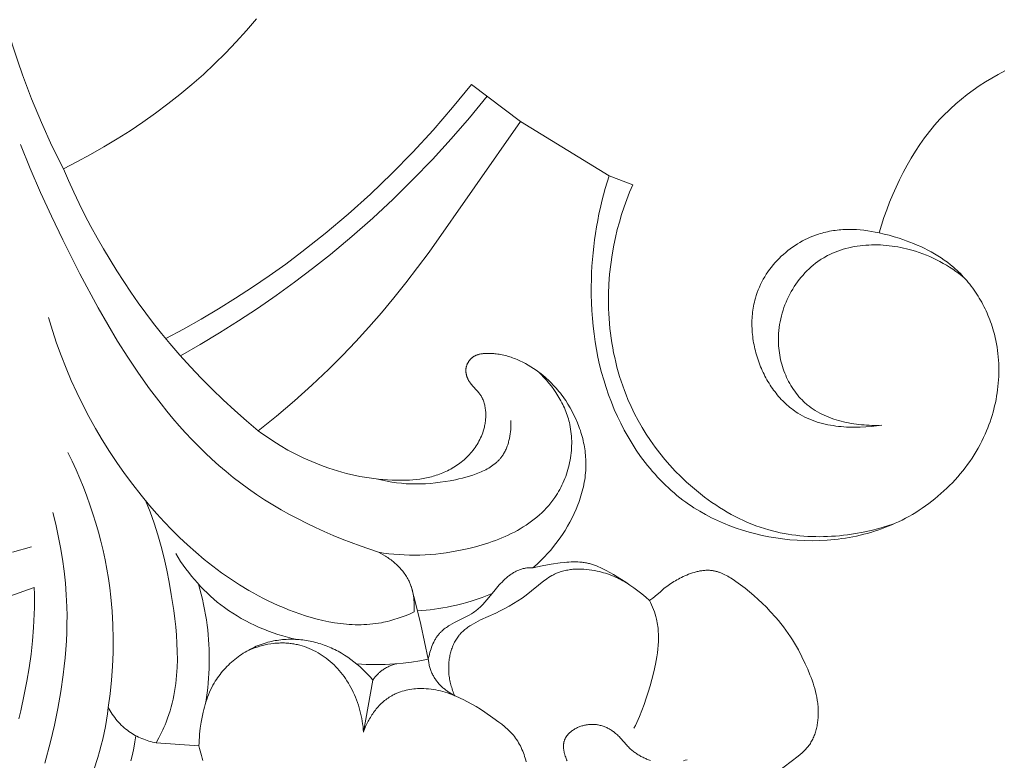
# Model space of a CAD drawing. Units: millimetres. Extents: x 5018 to 12273, y 2519 to 5220.
# Drawn here: x 11271 to 11323, y 3802 to 3841 of the extents above; entities that cross this region are included whole.
import ezdxf

# ---------------------------------------------------------------- set-up
doc = ezdxf.new("R2010")
doc.units = ezdxf.units.MM
doc.layers.get('0').update_dxf_attribs({"lineweight": 13})

# ---------------------------------------------------------------- blocks, each defined once
blk = doc.blocks.new('N.VRS-006_1067_352')
for points in [[(126.488, -162.629), (127.211, -162.262), (127.927, -161.878), (128.635, -161.475), (129.334, -161.055), (130.023, -160.617), (130.702, -160.162), (131.369, -159.69), (132.024, -159.2), (132.666, -158.694), (133.294, -158.17), (133.907, -157.631), (134.505, -157.074), (135.087, -156.502), (135.651, -155.913), (136.198, -155.308), (136.726, -154.687)], [(122.693, -151.721), (122.847, -152.475), (123.015, -153.225), (123.197, -153.973), (123.393, -154.717), (123.604, -155.458), (123.828, -156.194), (124.067, -156.926), (124.319, -157.653), (124.799, -158.924), (125.321, -160.178), (125.884, -161.413), (126.488, -162.629)], [(169.712, -166.033), (169.838, -165.623), (169.973, -165.215), (170.119, -164.808), (170.274, -164.403), (170.439, -164.002), (170.613, -163.604), (170.798, -163.211), (170.994, -162.824), (171.199, -162.442), (171.416, -162.068), (171.643, -161.701), (171.88, -161.343), (172.129, -160.994), (172.257, -160.823), (172.389, -160.654), (172.523, -160.489), (172.659, -160.326), (172.799, -160.166), (172.941, -160.009), (173.075, -159.867), (173.212, -159.727), (173.35, -159.591), (173.491, -159.456), (173.78, -159.195), (174.077, -158.944), (174.383, -158.702), (174.696, -158.47), (175.018, -158.247), (175.347, -158.034), (175.683, -157.829), (176.025, -157.634), (176.374, -157.447)], [(131.917, -171.633), (132.858, -171.127), (133.789, -170.601), (134.709, -170.056), (135.618, -169.491), (136.515, -168.907), (137.399, -168.304), (138.27, -167.682), (139.128, -167.041), (140.37, -166.059), (141.579, -165.038), (142.756, -163.978), (143.9, -162.882), (145.008, -161.751), (146.08, -160.588), (147.116, -159.393), (148.114, -158.168)], [(148.114, -158.168), (150.721, -160.126)], [(132.692, -172.54), (133.733, -171.947), (134.762, -171.331), (135.777, -170.693), (136.779, -170.033), (137.767, -169.351), (138.74, -168.647), (139.696, -167.922), (140.637, -167.176), (141.772, -166.228), (142.881, -165.249), (143.962, -164.241), (145.016, -163.203), (146.042, -162.139), (147.039, -161.047), (148.006, -159.931), (148.942, -158.79)], [(136.82, -176.513), (137.788, -175.735), (138.736, -174.932), (139.661, -174.102), (140.562, -173.246), (141.282, -172.524), (141.985, -171.784), (142.671, -171.029), (143.341, -170.26), (143.995, -169.477), (144.635, -168.682), (145.873, -167.059), (150.721, -160.126)], [(150.721, -160.126), (155.406, -163.005)], [(123.793, -182.944), (124.807, -182.659)], [(143.185, -182.949), (142.219, -182.616), (141.26, -182.25), (140.784, -182.054), (140.313, -181.85), (139.845, -181.637), (139.381, -181.415), (138.923, -181.184), (138.469, -180.943), (138.022, -180.693), (137.581, -180.434), (137.147, -180.164), (136.72, -179.885), (136.3, -179.596), (135.89, -179.296), (135.495, -178.993), (135.11, -178.679), (134.732, -178.357), (134.362, -178.025), (134, -177.685), (133.645, -177.336), (133.297, -176.98), (132.957, -176.615), (132.624, -176.244), (132.297, -175.865), (131.977, -175.479), (131.664, -175.087), (131.055, -174.285), (130.47, -173.461), (129.906, -172.618), (129.364, -171.758), (128.84, -170.884), (128.334, -169.999), (127.368, -168.204), (126.456, -166.395), (125.852, -165.145), (125.273, -163.891), (124.724, -162.627), (124.212, -161.347)], [(136.82, -176.513), (136.188, -175.983), (135.569, -175.438), (134.962, -174.88), (134.367, -174.308), (133.786, -173.722), (133.218, -173.122), (132.664, -172.509), (132.125, -171.883), (131.693, -171.358), (131.271, -170.825), (130.86, -170.284), (130.458, -169.734), (130.068, -169.177), (129.688, -168.613), (129.318, -168.041), (128.96, -167.463), (128.612, -166.878), (128.275, -166.287), (127.949, -165.691), (127.634, -165.088), (127.331, -164.48), (127.038, -163.868), (126.757, -163.25), (126.488, -162.629)], [(155.406, -163.005), (155.302, -163.337), (155.203, -163.671), (155.111, -164.007), (155.025, -164.344), (154.945, -164.683), (154.872, -165.024), (154.804, -165.366), (154.742, -165.709), (154.686, -166.054), (154.637, -166.4), (154.593, -166.746), (154.556, -167.094), (154.525, -167.442), (154.5, -167.791), (154.481, -168.14), (154.468, -168.489), (154.46, -168.904), (154.462, -169.319), (154.472, -169.733), (154.492, -170.148), (154.521, -170.561), (154.56, -170.974), (154.609, -171.386), (154.668, -171.796), (154.737, -172.205), (154.817, -172.611), (154.907, -173.016), (155.008, -173.418), (155.121, -173.818), (155.245, -174.215), (155.38, -174.609), (155.527, -175), (155.682, -175.377), (155.848, -175.75), (156.026, -176.118), (156.214, -176.481), (156.414, -176.838), (156.625, -177.188), (156.846, -177.532), (157.079, -177.867), (157.322, -178.194), (157.448, -178.353), (157.576, -178.511), (157.707, -178.666), (157.841, -178.819), (157.978, -178.968), (158.117, -179.116), (158.258, -179.26), (158.403, -179.402), (158.549, -179.54), (158.699, -179.676), (158.851, -179.808), (159.006, -179.937), (159.163, -180.063), (159.323, -180.186), (159.466, -180.291), (159.61, -180.393), (159.757, -180.493), (159.905, -180.59), (160.056, -180.684), (160.208, -180.776), (160.516, -180.952), (160.831, -181.117), (161.152, -181.271), (161.479, -181.415), (161.81, -181.548), (162.146, -181.671), (162.486, -181.784), (162.83, -181.886), (163.178, -181.978), (163.528, -182.059), (163.881, -182.13), (164.236, -182.19), (164.592, -182.241), (164.986, -182.284), (165.38, -182.315), (165.775, -182.333), (166.171, -182.338), (166.566, -182.33), (166.96, -182.309), (167.352, -182.274), (167.548, -182.251), (167.743, -182.226), (167.938, -182.196), (168.131, -182.164), (168.325, -182.127), (168.517, -182.088), (168.709, -182.045), (168.899, -181.998), (169.089, -181.948), (169.278, -181.894), (169.466, -181.836), (169.652, -181.775), (169.838, -181.711), (170.022, -181.642), (170.205, -181.57), (170.386, -181.495), (170.566, -181.415), (170.745, -181.332), (170.931, -181.241), (171.115, -181.145), (171.297, -181.046), (171.478, -180.942), (171.656, -180.835), (171.832, -180.724), (172.006, -180.609), (172.177, -180.49), (172.346, -180.368), (172.513, -180.242), (172.676, -180.112), (172.837, -179.979), (172.996, -179.843), (173.151, -179.703), (173.303, -179.56), (173.452, -179.414), (173.598, -179.264), (173.741, -179.112), (173.88, -178.956), (174.016, -178.798), (174.148, -178.636), (174.277, -178.472), (174.402, -178.305), (174.523, -178.135), (174.64, -177.963), (174.753, -177.787), (174.861, -177.61), (174.966, -177.429), (175.066, -177.247), (175.162, -177.062), (175.253, -176.874), (175.34, -176.685), (175.409, -176.524), (175.475, -176.363), (175.537, -176.2), (175.596, -176.035), (175.652, -175.869), (175.704, -175.703), (175.753, -175.535), (175.798, -175.366), (175.84, -175.196), (175.878, -175.026), (175.913, -174.854), (175.944, -174.682), (175.972, -174.51), (175.996, -174.337), (176.016, -174.164), (176.033, -173.99), (176.046, -173.816), (176.055, -173.642), (176.061, -173.468), (176.062, -173.294), (176.06, -173.119), (176.055, -172.946), (176.045, -172.772), (176.032, -172.598), (176.014, -172.426), (175.993, -172.253), (175.968, -172.081), (175.938, -171.91), (175.905, -171.739), (175.868, -171.57), (175.827, -171.401), (175.782, -171.233), (175.746, -171.111), (175.708, -170.989), (175.668, -170.868), (175.626, -170.748), (175.581, -170.629), (175.535, -170.51), (175.487, -170.392), (175.436, -170.275), (175.384, -170.159), (175.329, -170.044), (175.272, -169.93), (175.214, -169.817), (175.153, -169.705), (175.091, -169.594), (175.026, -169.485), (174.96, -169.376), (174.892, -169.269), (174.822, -169.163), (174.75, -169.059), (174.676, -168.956), (174.6, -168.854), (174.523, -168.754), (174.444, -168.656), (174.362, -168.559), (174.28, -168.463), (174.195, -168.37), (174.109, -168.278), (174.021, -168.187), (173.931, -168.099), (173.84, -168.012), (173.747, -167.928), (173.653, -167.845), (173.495, -167.714), (173.333, -167.589), (173.168, -167.468), (172.999, -167.353), (172.826, -167.242), (172.651, -167.136), (172.472, -167.034), (172.291, -166.938), (172.107, -166.845), (171.921, -166.757), (171.733, -166.673), (171.543, -166.593), (171.352, -166.518), (171.159, -166.446), (170.966, -166.378), (170.771, -166.313), (170.509, -166.232), (170.245, -166.158), (169.979, -166.092), (169.712, -166.033)], [(155.406, -163.005), (156.659, -163.483)], [(156.659, -163.483), (156.496, -163.869), (156.344, -164.259), (156.203, -164.653), (156.072, -165.051), (155.952, -165.453), (155.843, -165.858), (155.745, -166.267), (155.658, -166.68), (155.568, -167.19), (155.494, -167.704), (155.438, -168.221), (155.401, -168.741), (155.381, -169.262), (155.377, -169.523), (155.379, -169.784), (155.385, -170.045), (155.395, -170.306), (155.411, -170.567), (155.431, -170.827), (155.455, -171.087), (155.485, -171.346), (155.519, -171.605), (155.558, -171.862), (155.602, -172.119), (155.65, -172.375), (155.704, -172.63), (155.762, -172.883), (155.825, -173.135), (155.894, -173.386), (155.967, -173.635), (156.045, -173.883), (156.128, -174.128), (156.217, -174.372), (156.31, -174.614), (156.409, -174.854), (156.577, -175.233), (156.759, -175.607), (156.953, -175.974), (157.159, -176.335), (157.377, -176.688), (157.607, -177.035), (157.847, -177.373), (158.099, -177.704), (158.362, -178.027), (158.634, -178.341), (158.917, -178.646), (159.209, -178.941), (159.511, -179.227), (159.821, -179.504), (160.14, -179.77), (160.468, -180.025), (160.662, -180.169), (160.859, -180.308), (161.058, -180.444), (161.261, -180.575), (161.465, -180.702), (161.672, -180.825), (161.882, -180.943), (162.094, -181.056), (162.308, -181.164), (162.525, -181.267), (162.744, -181.365), (162.965, -181.457), (163.189, -181.543), (163.414, -181.624), (163.642, -181.698), (163.872, -181.767), (164.073, -181.821), (164.275, -181.871), (164.479, -181.916), (164.684, -181.956), (164.89, -181.992), (165.097, -182.024), (165.305, -182.051), (165.514, -182.073), (165.724, -182.092), (165.934, -182.106), (166.144, -182.116), (166.355, -182.121), (166.567, -182.123), (166.778, -182.12), (166.99, -182.114), (167.201, -182.104), (167.413, -182.089), (167.624, -182.071), (167.835, -182.049), (168.045, -182.024), (168.464, -181.962), (168.88, -181.885), (169.292, -181.795), (169.7, -181.692), (170.101, -181.575), (170.497, -181.446)], [(169.86, -176.217), (169.58, -176.254), (169.296, -176.284), (169.01, -176.307), (168.721, -176.322), (168.43, -176.327), (168.285, -176.326), (168.14, -176.322), (167.995, -176.316), (167.85, -176.307), (167.706, -176.295), (167.562, -176.281), (167.418, -176.263), (167.276, -176.242), (167.134, -176.218), (166.993, -176.191), (166.853, -176.16), (166.714, -176.126), (166.576, -176.089), (166.44, -176.048), (166.305, -176.003), (166.172, -175.954), (166.041, -175.902), (165.911, -175.845), (165.783, -175.784), (165.657, -175.72), (165.534, -175.651), (165.412, -175.577), (165.326, -175.521), (165.241, -175.463), (165.157, -175.403), (165.074, -175.341), (164.993, -175.276), (164.913, -175.21), (164.835, -175.141), (164.757, -175.071), (164.682, -174.998), (164.607, -174.924), (164.534, -174.848), (164.462, -174.77), (164.392, -174.69), (164.323, -174.609), (164.256, -174.526), (164.19, -174.441), (164.126, -174.355), (164.063, -174.268), (164.002, -174.179), (163.943, -174.088), (163.885, -173.997), (163.828, -173.904), (163.773, -173.809), (163.72, -173.714), (163.669, -173.617), (163.619, -173.52), (163.571, -173.421), (163.525, -173.321), (163.48, -173.221), (163.437, -173.119), (163.396, -173.017), (163.357, -172.914), (163.32, -172.81), (163.284, -172.706), (163.25, -172.6), (163.218, -172.495), (163.188, -172.388), (163.16, -172.281), (163.134, -172.174), (163.11, -172.066), (163.088, -171.958), (163.067, -171.85), (163.049, -171.741), (163.033, -171.633), (163.018, -171.524), (163.006, -171.414), (162.996, -171.305), (162.988, -171.196), (162.982, -171.087), (162.979, -170.978), (162.977, -170.869), (162.978, -170.76), (162.98, -170.652), (162.985, -170.544), (162.992, -170.436), (163.002, -170.329), (163.014, -170.222), (163.027, -170.115), (163.044, -170.009), (163.062, -169.903), (163.083, -169.799), (163.106, -169.695), (163.132, -169.591), (163.16, -169.488), (163.206, -169.34), (163.256, -169.192), (163.311, -169.047), (163.372, -168.904), (163.436, -168.763), (163.506, -168.624), (163.58, -168.488), (163.658, -168.354), (163.74, -168.222), (163.826, -168.094), (163.917, -167.967), (164.011, -167.844), (164.109, -167.723), (164.21, -167.605), (164.315, -167.491), (164.423, -167.379), (164.534, -167.271), (164.648, -167.166), (164.765, -167.065), (164.885, -166.967), (165.008, -166.872), (165.133, -166.781), (165.26, -166.694), (165.39, -166.611), (165.522, -166.532), (165.656, -166.457), (165.792, -166.386), (165.93, -166.319), (166.069, -166.257), (166.21, -166.199), (166.353, -166.145), (166.496, -166.097), (166.594, -166.066), (166.692, -166.038), (166.791, -166.012), (166.89, -165.988), (166.99, -165.965), (167.09, -165.945), (167.19, -165.927), (167.291, -165.911), (167.392, -165.897), (167.493, -165.884), (167.594, -165.874), (167.696, -165.865), (167.797, -165.858), (167.899, -165.853), (168.103, -165.848), (168.306, -165.85), (168.51, -165.858), (168.713, -165.873), (168.915, -165.893), (169.116, -165.92), (169.317, -165.952), (169.515, -165.99), (169.712, -166.033)], [(169.86, -176.217), (169.595, -176.225), (169.461, -176.226), (169.326, -176.225), (169.191, -176.221), (169.055, -176.215), (168.919, -176.206), (168.782, -176.195), (168.646, -176.181), (168.51, -176.165), (168.374, -176.146), (168.238, -176.124), (168.103, -176.099), (167.968, -176.072), (167.834, -176.042), (167.701, -176.008), (167.57, -175.972), (167.439, -175.933), (167.309, -175.891), (167.181, -175.846), (167.055, -175.797), (166.93, -175.746), (166.807, -175.691), (166.686, -175.633), (166.567, -175.572), (166.451, -175.507), (166.336, -175.439), (166.224, -175.367), (166.115, -175.292), (166.009, -175.213), (165.957, -175.173), (165.905, -175.131), (165.854, -175.089), (165.805, -175.045), (165.716, -174.965), (165.631, -174.881), (165.548, -174.795), (165.468, -174.706), (165.39, -174.614), (165.315, -174.52), (165.243, -174.423), (165.173, -174.324), (165.107, -174.223), (165.043, -174.119), (164.982, -174.014), (164.923, -173.907), (164.868, -173.798), (164.815, -173.687), (164.765, -173.574), (164.718, -173.46), (164.674, -173.345), (164.633, -173.228), (164.595, -173.11), (164.56, -172.991), (164.528, -172.87), (164.499, -172.749), (164.474, -172.627), (164.451, -172.504), (164.431, -172.381), (164.414, -172.257), (164.401, -172.132), (164.391, -172.008), (164.384, -171.883), (164.38, -171.757), (164.379, -171.632), (164.382, -171.507), (164.39, -171.351), (164.402, -171.196), (164.42, -171.041), (164.443, -170.887), (164.47, -170.734), (164.502, -170.582), (164.538, -170.43), (164.58, -170.28), (164.625, -170.131), (164.675, -169.984), (164.729, -169.838), (164.787, -169.694), (164.85, -169.551), (164.916, -169.411), (164.987, -169.273), (165.061, -169.137), (165.139, -169.004), (165.221, -168.873), (165.307, -168.744), (165.396, -168.619), (165.489, -168.496), (165.585, -168.377), (165.684, -168.261), (165.787, -168.148), (165.893, -168.039), (166.002, -167.933), (166.114, -167.831), (166.229, -167.734), (166.347, -167.64), (166.467, -167.55), (166.591, -167.465), (166.653, -167.424), (166.717, -167.384), (166.781, -167.345), (166.846, -167.308), (166.978, -167.236), (167.112, -167.168), (167.248, -167.105), (167.386, -167.047), (167.527, -166.993), (167.669, -166.943), (167.813, -166.898), (167.958, -166.857), (168.105, -166.819), (168.254, -166.787), (168.403, -166.758), (168.554, -166.733), (168.706, -166.712), (168.858, -166.695), (169.011, -166.682), (169.165, -166.672), (169.319, -166.667), (169.474, -166.664), (169.629, -166.666), (169.784, -166.671), (169.939, -166.68), (170.093, -166.692), (170.248, -166.707), (170.402, -166.726), (170.556, -166.748), (170.709, -166.774), (170.861, -166.802), (171.012, -166.834), (171.162, -166.868), (171.311, -166.906), (171.459, -166.946), (171.653, -167.005), (171.845, -167.068), (172.034, -167.136), (172.22, -167.209), (172.404, -167.287), (172.585, -167.369), (172.764, -167.456), (172.94, -167.547), (173.113, -167.643), (173.284, -167.743), (173.451, -167.847), (173.616, -167.955), (173.779, -168.067), (173.938, -168.184), (174.094, -168.304), (174.248, -168.428)], [(125.707, -170.517), (125.909, -171.194), (126.131, -171.866), (126.371, -172.532), (126.629, -173.193), (126.906, -173.846), (127.201, -174.493), (127.513, -175.132), (127.842, -175.764), (128.188, -176.386), (128.551, -177), (128.93, -177.605), (129.325, -178.199), (129.736, -178.783), (130.162, -179.356), (130.603, -179.918), (131.06, -180.468), (131.442, -180.906), (131.835, -181.336), (132.237, -181.756), (132.649, -182.166), (133.072, -182.564), (133.505, -182.951), (133.948, -183.324), (134.401, -183.685), (134.866, -184.031), (135.341, -184.362), (135.826, -184.677), (136.323, -184.976), (136.576, -185.119), (136.831, -185.258), (137.089, -185.392), (137.35, -185.522), (137.614, -185.647), (137.88, -185.767), (138.15, -185.883), (138.422, -185.993), (138.719, -186.107), (139.019, -186.213), (139.321, -186.313), (139.626, -186.405), (139.933, -186.489), (140.242, -186.564), (140.551, -186.629), (140.862, -186.684), (141.018, -186.707), (141.173, -186.728), (141.329, -186.746), (141.485, -186.76), (141.64, -186.772), (141.796, -186.781), (141.952, -186.786), (142.107, -186.789), (142.262, -186.788), (142.417, -186.783), (142.572, -186.775), (142.726, -186.764), (142.88, -186.748), (143.033, -186.729), (143.186, -186.707), (143.339, -186.68), (143.451, -186.658), (143.562, -186.634), (143.673, -186.608), (143.784, -186.58), (144.004, -186.518), (144.223, -186.448), (144.439, -186.373), (144.653, -186.291), (144.864, -186.203), (145.073, -186.109)], [(151.374, -183.766), (151.485, -183.67), (151.595, -183.572), (151.703, -183.472), (151.809, -183.37), (151.914, -183.266), (152.016, -183.16), (152.117, -183.052), (152.216, -182.943), (152.313, -182.832), (152.408, -182.719), (152.592, -182.487), (152.769, -182.248), (152.939, -182.003), (153.075, -181.791), (153.206, -181.575), (153.33, -181.354), (153.447, -181.13), (153.557, -180.902), (153.66, -180.671), (153.755, -180.437), (153.799, -180.318), (153.841, -180.2), (153.881, -180.08), (153.919, -179.96), (153.954, -179.839), (153.987, -179.718), (154.017, -179.596), (154.045, -179.474), (154.071, -179.352), (154.094, -179.229), (154.114, -179.106), (154.132, -178.982), (154.147, -178.859), (154.159, -178.735), (154.169, -178.61), (154.175, -178.486), (154.178, -178.362), (154.179, -178.237), (154.177, -178.127), (154.173, -178.018), (154.166, -177.908), (154.157, -177.799), (154.146, -177.689), (154.133, -177.58), (154.117, -177.471), (154.099, -177.362), (154.079, -177.253), (154.058, -177.145), (154.034, -177.037), (154.008, -176.93), (153.98, -176.823), (153.95, -176.716), (153.918, -176.61), (153.884, -176.504), (153.848, -176.399), (153.811, -176.294), (153.73, -176.087), (153.643, -175.883), (153.548, -175.682), (153.447, -175.485), (153.34, -175.291), (153.227, -175.102), (153.107, -174.917), (153.039, -174.817), (152.97, -174.719), (152.898, -174.622), (152.825, -174.527), (152.751, -174.433), (152.674, -174.34), (152.596, -174.25), (152.516, -174.16), (152.434, -174.073), (152.35, -173.987), (152.265, -173.902), (152.178, -173.819), (152.089, -173.738), (151.999, -173.658), (151.906, -173.58), (151.812, -173.504), (151.68, -173.403), (151.546, -173.305), (151.408, -173.211), (151.268, -173.12), (151.124, -173.034), (150.979, -172.953), (150.831, -172.876), (150.681, -172.804), (150.528, -172.737), (150.452, -172.706), (150.375, -172.676), (150.297, -172.647), (150.219, -172.62), (150.141, -172.595), (150.062, -172.571), (149.983, -172.548), (149.904, -172.527), (149.824, -172.508), (149.744, -172.491), (149.664, -172.475), (149.584, -172.461), (149.504, -172.448), (149.423, -172.438), (149.361, -172.431), (149.299, -172.425), (149.237, -172.42), (149.175, -172.417), (149.113, -172.414), (149.05, -172.413), (148.987, -172.413), (148.923, -172.414), (148.832, -172.418), (148.786, -172.421), (148.741, -172.425), (148.695, -172.43), (148.65, -172.436), (148.604, -172.444), (148.56, -172.453), (148.538, -172.458), (148.516, -172.463), (148.494, -172.469), (148.472, -172.475), (148.45, -172.482), (148.429, -172.489), (148.408, -172.496), (148.387, -172.504), (148.366, -172.512), (148.345, -172.521), (148.325, -172.531), (148.305, -172.54), (148.285, -172.551), (148.265, -172.562), (148.246, -172.573), (148.227, -172.585), (148.208, -172.598), (148.189, -172.611), (148.17, -172.625), (148.152, -172.64), (148.134, -172.655), (148.116, -172.67), (148.099, -172.686), (148.083, -172.703), (148.066, -172.72), (148.05, -172.737), (148.035, -172.755), (148.02, -172.773), (148.005, -172.792), (147.991, -172.811), (147.977, -172.831), (147.964, -172.85), (147.951, -172.87), (147.939, -172.891), (147.927, -172.912), (147.916, -172.933), (147.905, -172.954), (147.895, -172.975), (147.886, -172.997), (147.877, -173.019), (147.868, -173.041), (147.861, -173.063), (147.854, -173.086), (147.847, -173.109), (147.841, -173.131), (147.836, -173.154), (147.831, -173.177), (147.828, -173.2), (147.825, -173.221), (147.822, -173.242), (147.821, -173.263), (147.819, -173.283), (147.819, -173.304), (147.818, -173.325), (147.819, -173.346), (147.82, -173.367), (147.821, -173.388), (147.823, -173.409), (147.825, -173.429), (147.827, -173.45), (147.831, -173.471), (147.834, -173.492), (147.838, -173.512), (147.843, -173.533), (147.848, -173.553), (147.853, -173.573), (147.859, -173.594), (147.865, -173.614), (147.871, -173.634), (147.878, -173.654), (147.885, -173.673), (147.893, -173.693), (147.901, -173.712), (147.909, -173.732), (147.918, -173.751), (147.927, -173.77), (147.936, -173.789), (147.946, -173.807), (147.966, -173.844), (147.981, -173.869), (147.997, -173.895), (148.013, -173.919), (148.03, -173.944), (148.047, -173.968), (148.065, -173.992), (148.101, -174.038), (148.138, -174.084), (148.177, -174.129), (148.415, -174.391), (148.454, -174.435), (148.491, -174.48), (148.527, -174.526), (148.544, -174.549), (148.561, -174.573), (148.577, -174.597), (148.593, -174.621), (148.608, -174.646), (148.623, -174.67), (148.638, -174.695), (148.652, -174.721), (148.665, -174.746), (148.678, -174.772), (148.691, -174.798), (148.703, -174.825), (148.726, -174.878), (148.747, -174.933), (148.767, -174.988), (148.785, -175.044), (148.801, -175.101), (148.815, -175.159), (148.828, -175.217), (148.839, -175.276), (148.849, -175.336), (148.856, -175.396), (148.863, -175.456), (148.868, -175.517), (148.871, -175.578), (148.873, -175.639), (148.873, -175.701), (148.872, -175.762), (148.869, -175.824), (148.865, -175.886), (148.86, -175.948), (148.853, -176.009), (148.845, -176.071), (148.835, -176.132), (148.824, -176.194), (148.812, -176.255), (148.799, -176.315), (148.784, -176.375), (148.769, -176.435), (148.741, -176.53), (148.71, -176.623), (148.676, -176.715), (148.639, -176.806), (148.6, -176.895), (148.558, -176.983), (148.513, -177.069), (148.466, -177.154), (148.416, -177.238), (148.364, -177.319), (148.309, -177.4), (148.252, -177.478), (148.193, -177.555), (148.132, -177.63), (148.069, -177.704), (148.004, -177.776), (147.937, -177.846), (147.868, -177.914), (147.797, -177.981), (147.725, -178.046), (147.651, -178.109), (147.576, -178.17), (147.499, -178.229), (147.421, -178.287), (147.341, -178.342), (147.261, -178.396), (147.179, -178.448), (147.096, -178.497), (147.013, -178.545), (146.928, -178.59), (146.842, -178.634), (146.756, -178.675), (146.673, -178.713), (146.59, -178.748), (146.506, -178.782), (146.421, -178.814), (146.336, -178.844), (146.25, -178.873), (146.164, -178.899), (146.077, -178.925), (145.99, -178.948), (145.903, -178.97), (145.727, -179.009), (145.549, -179.042), (145.371, -179.07), (145.191, -179.093), (145.01, -179.11), (144.829, -179.123), (144.647, -179.131), (144.465, -179.136), (144.283, -179.136), (143.919, -179.127), (143.672, -179.114), (143.425, -179.096), (143.18, -179.073), (142.935, -179.044), (142.691, -179.01), (142.448, -178.972), (142.207, -178.928), (141.966, -178.88), (141.727, -178.826), (141.488, -178.768), (141.251, -178.706), (141.016, -178.638), (140.781, -178.566), (140.548, -178.489), (140.317, -178.408), (140.087, -178.323), (139.869, -178.237), (139.652, -178.148), (139.437, -178.055), (139.224, -177.957), (139.012, -177.857), (138.803, -177.752), (138.595, -177.644), (138.389, -177.532), (137.983, -177.298), (137.585, -177.049), (137.198, -176.788), (137.007, -176.652), (136.82, -176.513)], [(143.185, -182.949), (143.459, -182.991), (143.733, -183.026), (144.007, -183.054), (144.282, -183.076), (144.557, -183.091), (144.833, -183.099), (145.109, -183.1), (145.386, -183.095), (145.663, -183.084), (145.94, -183.066), (146.219, -183.041), (146.497, -183.011), (146.776, -182.974), (147.055, -182.931), (147.335, -182.881), (147.616, -182.826), (147.973, -182.747), (148.331, -182.657), (148.686, -182.557), (149.038, -182.446), (149.212, -182.386), (149.385, -182.322), (149.557, -182.256), (149.727, -182.187), (149.895, -182.114), (150.062, -182.039), (150.226, -181.96), (150.388, -181.877), (150.547, -181.791), (150.704, -181.702), (150.858, -181.609), (151.009, -181.513), (151.157, -181.413), (151.302, -181.309), (151.443, -181.201), (151.581, -181.089), (151.715, -180.974), (151.845, -180.854), (151.971, -180.73), (152.093, -180.603), (152.152, -180.537), (152.21, -180.471), (152.267, -180.403), (152.323, -180.335), (152.377, -180.265), (152.431, -180.194), (152.483, -180.122), (152.534, -180.049), (152.603, -179.945), (152.669, -179.84), (152.733, -179.732), (152.795, -179.622), (152.853, -179.51), (152.909, -179.397), (152.963, -179.282), (153.014, -179.166), (153.062, -179.048), (153.107, -178.929), (153.149, -178.809), (153.189, -178.688), (153.225, -178.566), (153.259, -178.443), (153.29, -178.319), (153.317, -178.194), (153.342, -178.069), (153.364, -177.943), (153.382, -177.817), (153.397, -177.69), (153.41, -177.563), (153.419, -177.436), (153.424, -177.309), (153.427, -177.183), (153.426, -177.056), (153.422, -176.93), (153.414, -176.803), (153.404, -176.678), (153.389, -176.553), (153.371, -176.428), (153.35, -176.305), (153.325, -176.182), (153.302, -176.082), (153.276, -175.982), (153.249, -175.883), (153.218, -175.785), (153.186, -175.687), (153.152, -175.59), (153.115, -175.494), (153.076, -175.399), (153.036, -175.305), (152.993, -175.211), (152.949, -175.118), (152.902, -175.026), (152.854, -174.935), (152.804, -174.844), (152.753, -174.755), (152.699, -174.667), (152.644, -174.579), (152.588, -174.493), (152.471, -174.322), (152.348, -174.156), (152.22, -173.994), (152.088, -173.837), (151.951, -173.684), (151.81, -173.535), (151.666, -173.392)], [(143.147, -179.069), (143.396, -179.131), (143.645, -179.185), (143.896, -179.23), (144.147, -179.267), (144.4, -179.295), (144.653, -179.315), (144.908, -179.327), (145.164, -179.332), (145.421, -179.329), (145.68, -179.318), (145.939, -179.3), (146.201, -179.274), (146.464, -179.242), (146.728, -179.202), (146.994, -179.156), (147.262, -179.103), (147.448, -179.063), (147.635, -179.019), (147.82, -178.971), (148.004, -178.919), (148.185, -178.862), (148.363, -178.799), (148.451, -178.766), (148.537, -178.731), (148.623, -178.695), (148.707, -178.657), (148.789, -178.617), (148.87, -178.576), (148.949, -178.533), (149.027, -178.488), (149.103, -178.441), (149.177, -178.392), (149.249, -178.341), (149.318, -178.289), (149.352, -178.261), (149.386, -178.234), (149.419, -178.205), (149.451, -178.177), (149.482, -178.147), (149.513, -178.117), (149.544, -178.087), (149.574, -178.056), (149.603, -178.024), (149.631, -177.992), (149.659, -177.959), (149.686, -177.926), (149.712, -177.892), (149.738, -177.857), (149.762, -177.822), (149.786, -177.786), (149.817, -177.738), (149.846, -177.689), (149.874, -177.639), (149.9, -177.588), (149.926, -177.536), (149.95, -177.484), (149.973, -177.43), (149.994, -177.376), (150.015, -177.321), (150.034, -177.265), (150.053, -177.209), (150.07, -177.152), (150.086, -177.094), (150.101, -177.036), (150.114, -176.978), (150.127, -176.919), (150.15, -176.801), (150.168, -176.681), (150.183, -176.561), (150.194, -176.441), (150.201, -176.32), (150.205, -176.201), (150.206, -176.082), (150.203, -175.965)], [(128.862, -191.173), (128.961, -190.449), (129.039, -189.722), (129.093, -188.992), (129.125, -188.26), (129.132, -187.528), (129.116, -186.795), (129.074, -186.063), (129.008, -185.332), (128.948, -184.834), (128.876, -184.337), (128.792, -183.842), (128.697, -183.348), (128.59, -182.857), (128.473, -182.368), (128.345, -181.882), (128.206, -181.399), (128.056, -180.919), (127.897, -180.442), (127.727, -179.97), (127.547, -179.501), (127.358, -179.036), (127.159, -178.576), (126.95, -178.121), (126.733, -177.671)], [(130.846, -180.214), (130.967, -180.512), (131.082, -180.812), (131.296, -181.416), (131.49, -182.027), (131.665, -182.645), (131.822, -183.27), (131.964, -183.901), (132.092, -184.539), (132.207, -185.185), (132.34, -186.041), (132.396, -186.472), (132.444, -186.905), (132.482, -187.337), (132.51, -187.77), (132.526, -188.202), (132.529, -188.632), (132.517, -189.06), (132.506, -189.273), (132.49, -189.485), (132.471, -189.697), (132.447, -189.907), (132.419, -190.117), (132.386, -190.325), (132.348, -190.532), (132.306, -190.738), (132.258, -190.943), (132.205, -191.146), (132.147, -191.347), (132.084, -191.548), (132.014, -191.746), (131.939, -191.943), (131.881, -192.084), (131.82, -192.225), (131.757, -192.364), (131.69, -192.503), (131.551, -192.777), (131.404, -193.047)], [(125.504, -194.125), (125.806, -192.987), (126.013, -192.107), (126.197, -191.222), (126.355, -190.332), (126.485, -189.438), (126.539, -188.99), (126.584, -188.541), (126.622, -188.092), (126.651, -187.642), (126.67, -187.192), (126.681, -186.742), (126.682, -186.292), (126.673, -185.841), (126.644, -185.21), (126.595, -184.579), (126.527, -183.949), (126.441, -183.322), (126.338, -182.697), (126.218, -182.075), (126.082, -181.457), (125.93, -180.844)], [(132.441, -183.023), (132.569, -183.228), (132.702, -183.43), (132.84, -183.629), (132.982, -183.825), (133.129, -184.018), (133.28, -184.208), (133.436, -184.395), (133.596, -184.577), (133.761, -184.756), (133.929, -184.931), (134.102, -185.102), (134.28, -185.268), (134.461, -185.429), (134.647, -185.586), (134.837, -185.737), (135.031, -185.883), (135.246, -186.036), (135.466, -186.183), (135.69, -186.323), (135.919, -186.456), (136.15, -186.584), (136.386, -186.704), (136.625, -186.819), (136.866, -186.927), (137.11, -187.029), (137.357, -187.125), (137.606, -187.214), (137.857, -187.297), (138.11, -187.374), (138.364, -187.445), (138.619, -187.509), (138.875, -187.567)], [(145.073, -186.109), (145.079, -186.007), (145.083, -185.903), (145.083, -185.799), (145.082, -185.695), (145.077, -185.591), (145.069, -185.487), (145.058, -185.383), (145.045, -185.279), (145.027, -185.176), (145.007, -185.074), (144.983, -184.973), (144.97, -184.922), (144.956, -184.872), (144.941, -184.823), (144.925, -184.773), (144.908, -184.724), (144.89, -184.676), (144.872, -184.627), (144.852, -184.58), (144.831, -184.532), (144.81, -184.485), (144.779, -184.422), (144.746, -184.36), (144.711, -184.298), (144.675, -184.238), (144.637, -184.178), (144.598, -184.12), (144.557, -184.062), (144.515, -184.005), (144.471, -183.949), (144.426, -183.894), (144.379, -183.84), (144.331, -183.787), (144.282, -183.735), (144.232, -183.684), (144.181, -183.634), (144.128, -183.585), (144.075, -183.537), (144.02, -183.49), (143.965, -183.445), (143.909, -183.4), (143.852, -183.356), (143.794, -183.313), (143.736, -183.272), (143.676, -183.231), (143.617, -183.192), (143.556, -183.154), (143.434, -183.081), (143.31, -183.012), (143.185, -182.949)], [(157.549, -185.496), (157.351, -185.322), (157.147, -185.155), (156.939, -184.993), (156.727, -184.837), (156.51, -184.686), (156.289, -184.538), (155.838, -184.252), (155.643, -184.133), (155.446, -184.018), (155.247, -183.909), (155.146, -183.856), (155.045, -183.806), (154.943, -183.759), (154.84, -183.714), (154.736, -183.672), (154.632, -183.633), (154.527, -183.598), (154.474, -183.581), (154.421, -183.566), (154.367, -183.552), (154.314, -183.538), (154.26, -183.526), (154.206, -183.515), (154.15, -183.505), (154.093, -183.495), (154.036, -183.487), (153.979, -183.48), (153.921, -183.474), (153.864, -183.469), (153.748, -183.463), (153.632, -183.46), (153.515, -183.46), (153.398, -183.463), (153.28, -183.47), (153.162, -183.479), (153.045, -183.49), (152.809, -183.517), (152.34, -183.586), (151.854, -183.667), (151.613, -183.713), (151.374, -183.766)], [(145.824, -188.614), (145.844, -188.523), (145.865, -188.431), (145.889, -188.339), (145.914, -188.247), (145.941, -188.155), (145.971, -188.064), (146.003, -187.974), (146.038, -187.886), (146.075, -187.798), (146.115, -187.712), (146.136, -187.67), (146.158, -187.629), (146.18, -187.588), (146.203, -187.547), (146.227, -187.508), (146.252, -187.468), (146.277, -187.43), (146.304, -187.392), (146.331, -187.355), (146.359, -187.319), (146.388, -187.284), (146.418, -187.249), (146.441, -187.224), (146.465, -187.199), (146.489, -187.174), (146.513, -187.15), (146.539, -187.126), (146.564, -187.103), (146.617, -187.058), (146.671, -187.014), (146.726, -186.972), (146.783, -186.931), (146.841, -186.892), (146.901, -186.854), (146.961, -186.817), (147.085, -186.746), (147.212, -186.678), (147.86, -186.351), (147.987, -186.282), (148.11, -186.21), (148.17, -186.172), (148.23, -186.134), (148.288, -186.094), (148.344, -186.053), (148.387, -186.02), (148.429, -185.986), (148.47, -185.952), (148.511, -185.917), (148.55, -185.881), (148.59, -185.844), (148.666, -185.769), (148.741, -185.692), (148.813, -185.612), (148.955, -185.448), (149.372, -184.932), (149.517, -184.76), (149.588, -184.68), (149.66, -184.602), (149.734, -184.525), (149.809, -184.45), (149.886, -184.377), (149.965, -184.306), (150.046, -184.238), (150.087, -184.206), (150.128, -184.174), (150.17, -184.143), (150.213, -184.113), (150.256, -184.084), (150.299, -184.056), (150.343, -184.029), (150.387, -184.003), (150.432, -183.978), (150.477, -183.955), (150.523, -183.933), (150.569, -183.912), (150.616, -183.892), (150.663, -183.874), (150.711, -183.857), (150.759, -183.841), (150.808, -183.827), (150.858, -183.815), (150.889, -183.807), (150.921, -183.801), (150.953, -183.795), (150.985, -183.79), (151.049, -183.781), (151.114, -183.774), (151.179, -183.769), (151.244, -183.767), (151.309, -183.765), (151.374, -183.766)], [(147.233, -190.546), (147.201, -190.476), (147.171, -190.406), (147.143, -190.335), (147.116, -190.264), (147.09, -190.192), (147.066, -190.119), (147.044, -190.046), (147.023, -189.973), (147.004, -189.898), (146.986, -189.824), (146.97, -189.748), (146.956, -189.672), (146.944, -189.596), (146.933, -189.519), (146.924, -189.442), (146.917, -189.364), (146.913, -189.296), (146.909, -189.229), (146.907, -189.161), (146.907, -189.093), (146.908, -189.025), (146.91, -188.956), (146.913, -188.888), (146.918, -188.82), (146.924, -188.751), (146.932, -188.683), (146.941, -188.615), (146.952, -188.548), (146.963, -188.48), (146.977, -188.413), (146.991, -188.347), (147.008, -188.281), (147.025, -188.215), (147.044, -188.15), (147.065, -188.086), (147.086, -188.023), (147.11, -187.96), (147.135, -187.898), (147.161, -187.837), (147.189, -187.777), (147.218, -187.718), (147.249, -187.66), (147.281, -187.604), (147.315, -187.548), (147.35, -187.494), (147.386, -187.441), (147.425, -187.389), (147.464, -187.339), (147.487, -187.312), (147.509, -187.287), (147.555, -187.236), (147.603, -187.187), (147.653, -187.139), (147.703, -187.093), (147.756, -187.048), (147.81, -187.005), (147.865, -186.963), (147.921, -186.922), (147.978, -186.882), (148.037, -186.844), (148.096, -186.806), (148.218, -186.734), (148.343, -186.665), (148.471, -186.599), (148.602, -186.535), (149.398, -186.171), (149.643, -186.053), (149.883, -185.93), (150.118, -185.801), (150.348, -185.666), (150.573, -185.525), (150.793, -185.377), (151.01, -185.222), (151.948, -184.469), (152.031, -184.407), (152.115, -184.348), (152.2, -184.291), (152.286, -184.236), (152.373, -184.185), (152.418, -184.16), (152.463, -184.136), (152.508, -184.114), (152.554, -184.092), (152.617, -184.064), (152.68, -184.038), (152.745, -184.013), (152.81, -183.991), (152.876, -183.97), (152.942, -183.951), (153.01, -183.933), (153.077, -183.917), (153.146, -183.903), (153.215, -183.89), (153.284, -183.878), (153.354, -183.869), (153.424, -183.86), (153.495, -183.853), (153.566, -183.848), (153.637, -183.844), (153.708, -183.841), (153.78, -183.84), (153.852, -183.84), (153.923, -183.842), (154.067, -183.848), (154.211, -183.859), (154.355, -183.875), (154.498, -183.895), (154.64, -183.92), (154.781, -183.948), (154.892, -183.973), (155.003, -184.001), (155.112, -184.031), (155.22, -184.063), (155.327, -184.098), (155.433, -184.135), (155.538, -184.174), (155.642, -184.216), (155.745, -184.26), (155.846, -184.306), (155.946, -184.354), (156.045, -184.405), (156.143, -184.458), (156.24, -184.513), (156.335, -184.571), (156.429, -184.631)], [(164.314, -194.597), (165.419, -193.748), (165.527, -193.661), (165.633, -193.573), (165.685, -193.527), (165.735, -193.48), (165.784, -193.432), (165.831, -193.383), (165.877, -193.333), (165.922, -193.281), (165.962, -193.231), (166.001, -193.179), (166.038, -193.126), (166.073, -193.072), (166.107, -193.016), (166.14, -192.959), (166.171, -192.902), (166.2, -192.843), (166.228, -192.783), (166.254, -192.723), (166.279, -192.661), (166.302, -192.599), (166.324, -192.536), (166.345, -192.472), (166.364, -192.408), (166.381, -192.343), (166.398, -192.277), (166.413, -192.211), (166.426, -192.145), (166.439, -192.078), (166.45, -192.011), (166.459, -191.943), (166.468, -191.875), (166.475, -191.808), (166.481, -191.74), (166.486, -191.671), (166.491, -191.535), (166.493, -191.399), (166.489, -191.264), (166.485, -191.184), (166.48, -191.104), (166.473, -191.025), (166.464, -190.946), (166.454, -190.867), (166.443, -190.789), (166.417, -190.633), (166.385, -190.479), (166.349, -190.326), (166.309, -190.175), (166.264, -190.025), (166.216, -189.876), (166.164, -189.728), (166.11, -189.58), (166.053, -189.434), (165.931, -189.145), (165.802, -188.858), (165.626, -188.489), (165.44, -188.126), (165.342, -187.947), (165.24, -187.77), (165.135, -187.596), (165.025, -187.424), (164.904, -187.245), (164.779, -187.07), (164.649, -186.897), (164.516, -186.728), (164.379, -186.561), (164.238, -186.398), (163.949, -186.079), (163.741, -185.862), (163.528, -185.65), (163.31, -185.444), (163.086, -185.243), (162.856, -185.048), (162.62, -184.858), (162.377, -184.673), (162.126, -184.495), (161.985, -184.4), (161.842, -184.308), (161.77, -184.264), (161.697, -184.221), (161.623, -184.18), (161.549, -184.141), (161.474, -184.105), (161.398, -184.07), (161.322, -184.039), (161.283, -184.024), (161.245, -184.01), (161.206, -183.996), (161.167, -183.984), (161.128, -183.972), (161.089, -183.961), (161.05, -183.951), (161.01, -183.942), (160.97, -183.934), (160.93, -183.927), (160.881, -183.919), (160.832, -183.913), (160.782, -183.909), (160.732, -183.905), (160.682, -183.903), (160.631, -183.903), (160.581, -183.903), (160.53, -183.905), (160.48, -183.908), (160.429, -183.913), (160.378, -183.918), (160.327, -183.925), (160.276, -183.933), (160.225, -183.941), (160.175, -183.951), (160.124, -183.962), (160.073, -183.973), (160.022, -183.986), (159.921, -184.014), (159.821, -184.045), (159.721, -184.079), (159.622, -184.116), (159.524, -184.156), (159.427, -184.197), (159.332, -184.241), (159.247, -184.282), (159.163, -184.324), (159.08, -184.367), (158.999, -184.412), (158.919, -184.459), (158.84, -184.506), (158.761, -184.555), (158.685, -184.605), (158.609, -184.657), (158.534, -184.71), (158.46, -184.764), (158.387, -184.82), (158.316, -184.877), (158.245, -184.935), (158.106, -185.055), (157.872, -185.265), (157.832, -185.299), (157.791, -185.332), (157.762, -185.354), (157.732, -185.375), (157.673, -185.417), (157.611, -185.457), (157.549, -185.496)], [(133.647, -184.634), (133.723, -184.901), (133.794, -185.169), (133.86, -185.439), (133.92, -185.71), (133.975, -185.983), (134.025, -186.256), (134.069, -186.531), (134.107, -186.807), (134.138, -187.061), (134.164, -187.316), (134.184, -187.572), (134.201, -187.828), (134.212, -188.085), (134.219, -188.342), (134.221, -188.598), (134.218, -188.855), (134.211, -189.112), (134.199, -189.369), (134.183, -189.625), (134.162, -189.88), (134.137, -190.136), (134.107, -190.39), (134.073, -190.644), (134.035, -190.897)], [(124.121, -191.773), (124.227, -191.344), (124.416, -190.483), (124.554, -189.773), (124.674, -189.064), (124.775, -188.356), (124.855, -187.648), (124.914, -186.94), (124.949, -186.232), (124.957, -185.877), (124.959, -185.522), (124.954, -185.167), (124.942, -184.812), (121.991, -185.863)], [(145.824, -188.614), (145.428, -186.78), (145.182, -185.763), (144.917, -184.751)], [(145.254, -186.052), (145.48, -186.037), (145.706, -186.018), (145.932, -185.995), (146.157, -185.967), (146.382, -185.935), (146.606, -185.899), (146.829, -185.858), (147.052, -185.813), (147.328, -185.751), (147.603, -185.682), (147.876, -185.607), (148.147, -185.525), (148.416, -185.437), (148.683, -185.342), (148.947, -185.241), (149.209, -185.135)], [(157.549, -185.496), (157.606, -185.615), (157.661, -185.736), (157.712, -185.858), (157.761, -185.981), (157.806, -186.105), (157.847, -186.231), (157.884, -186.357), (157.917, -186.485), (157.938, -186.582), (157.957, -186.68), (157.974, -186.778), (157.988, -186.876), (158, -186.975), (158.009, -187.074), (158.016, -187.173), (158.021, -187.273), (158.024, -187.373), (158.025, -187.473), (158.023, -187.573), (158.02, -187.674), (158.008, -187.875), (157.99, -188.077), (157.965, -188.279), (157.935, -188.481), (157.9, -188.682), (157.86, -188.884), (157.77, -189.285), (157.669, -189.682), (157.576, -190.02), (157.478, -190.354), (157.374, -190.684), (157.263, -191.01), (157.143, -191.332), (157.013, -191.65), (156.874, -191.963), (156.8, -192.118), (156.723, -192.272)], [(133.675, -193.21), (133.678, -193.052), (133.684, -192.895), (133.694, -192.739), (133.707, -192.582), (133.723, -192.425), (133.742, -192.269), (133.788, -191.957), (133.836, -191.685), (133.894, -191.415), (133.926, -191.281), (133.961, -191.147), (133.999, -191.015), (134.039, -190.883), (134.083, -190.752), (134.129, -190.622), (134.179, -190.494), (134.232, -190.367), (134.289, -190.242), (134.349, -190.118), (134.413, -189.997), (134.481, -189.877), (134.538, -189.783), (134.597, -189.69), (134.659, -189.599), (134.723, -189.509), (134.789, -189.421), (134.858, -189.334), (134.929, -189.248), (135.002, -189.164), (135.077, -189.082), (135.154, -189.002), (135.233, -188.923), (135.313, -188.846), (135.396, -188.771), (135.481, -188.697), (135.567, -188.626), (135.655, -188.556), (135.744, -188.489), (135.835, -188.423), (135.927, -188.36), (136.021, -188.298), (136.116, -188.239), (136.213, -188.182), (136.311, -188.127), (136.41, -188.075), (136.51, -188.025), (136.611, -187.977), (136.713, -187.932), (136.816, -187.889), (136.92, -187.849), (137.025, -187.811), (137.131, -187.776), (137.237, -187.743), (137.331, -187.717), (137.426, -187.692), (137.522, -187.67), (137.617, -187.649), (137.713, -187.631), (137.81, -187.615), (137.907, -187.601), (138.004, -187.589), (138.101, -187.578), (138.198, -187.57), (138.296, -187.564), (138.393, -187.56), (138.491, -187.558), (138.589, -187.557), (138.687, -187.559), (138.784, -187.562), (138.882, -187.568), (138.979, -187.575), (139.077, -187.584), (139.174, -187.595), (139.271, -187.608), (139.368, -187.622), (139.464, -187.639), (139.56, -187.657), (139.656, -187.677), (139.751, -187.699), (139.846, -187.723), (139.941, -187.748), (140.034, -187.776), (140.128, -187.804), (140.221, -187.835), (140.313, -187.867), (140.407, -187.903), (140.501, -187.939), (140.593, -187.978), (140.685, -188.018), (140.777, -188.06), (140.867, -188.104), (140.957, -188.149), (141.046, -188.196), (141.221, -188.295), (141.393, -188.399), (141.561, -188.509), (141.726, -188.625), (141.886, -188.746), (142.043, -188.871), (142.195, -189.002), (142.344, -189.137), (142.487, -189.276), (142.627, -189.419), (142.761, -189.566), (142.891, -189.717)], [(142.393, -192.472), (142.382, -192.328), (142.367, -192.183), (142.349, -192.039), (142.328, -191.895), (142.302, -191.751), (142.273, -191.608), (142.241, -191.466), (142.205, -191.324), (142.165, -191.183), (142.122, -191.044), (142.075, -190.905), (142.025, -190.768), (141.971, -190.632), (141.914, -190.497), (141.853, -190.364), (141.788, -190.232), (141.725, -190.111), (141.659, -189.992), (141.59, -189.875), (141.517, -189.759), (141.442, -189.645), (141.364, -189.534), (141.282, -189.424), (141.198, -189.318), (141.111, -189.213), (141.021, -189.111), (140.928, -189.012), (140.832, -188.916), (140.733, -188.822), (140.631, -188.732), (140.527, -188.645), (140.419, -188.561), (140.314, -188.484), (140.206, -188.41), (140.095, -188.339), (139.983, -188.272), (139.868, -188.209), (139.751, -188.149), (139.633, -188.093), (139.512, -188.04), (139.39, -187.992), (139.267, -187.948), (139.142, -187.908), (139.016, -187.873), (138.953, -187.856), (138.889, -187.841), (138.826, -187.827), (138.762, -187.815), (138.697, -187.803), (138.633, -187.793), (138.568, -187.783), (138.503, -187.775), (138.43, -187.768), (138.357, -187.762), (138.284, -187.757), (138.211, -187.754), (138.138, -187.752), (138.064, -187.752), (137.991, -187.753), (137.917, -187.756), (137.844, -187.759), (137.771, -187.765), (137.697, -187.771), (137.624, -187.779), (137.478, -187.799), (137.332, -187.823), (137.188, -187.853), (137.044, -187.887), (136.902, -187.925), (136.761, -187.968), (136.622, -188.015), (136.485, -188.066), (136.349, -188.122), (136.216, -188.18)], [(142.029, -188.86), (142.28, -188.876), (142.533, -188.888), (142.785, -188.896), (143.037, -188.899), (143.29, -188.897), (143.542, -188.89), (143.794, -188.879), (144.046, -188.863), (144.494, -188.823), (144.94, -188.768), (145.383, -188.698), (145.824, -188.614)], [(144.151, -188.855), (144.1, -188.868), (144.05, -188.882), (143.999, -188.897), (143.949, -188.914), (143.9, -188.931), (143.85, -188.95), (143.802, -188.97), (143.753, -188.991), (143.705, -189.013), (143.658, -189.036), (143.611, -189.061), (143.565, -189.086), (143.52, -189.113), (143.475, -189.141), (143.432, -189.171), (143.389, -189.201), (143.352, -189.228), (143.317, -189.256), (143.282, -189.284), (143.248, -189.313), (143.214, -189.344), (143.181, -189.374), (143.149, -189.406), (143.118, -189.438), (143.087, -189.471), (143.057, -189.504), (143.027, -189.538), (142.999, -189.573), (142.97, -189.608), (142.943, -189.644), (142.917, -189.68), (142.891, -189.717)], [(145.824, -188.614), (145.831, -188.669), (145.839, -188.724), (145.848, -188.778), (145.858, -188.832), (145.869, -188.887), (145.881, -188.941), (145.894, -188.994), (145.909, -189.048), (145.925, -189.101), (145.942, -189.154), (145.96, -189.206), (145.98, -189.258), (146.001, -189.309), (146.023, -189.36), (146.046, -189.41), (146.071, -189.46), (146.095, -189.504), (146.12, -189.547), (146.146, -189.59), (146.172, -189.632), (146.2, -189.674), (146.229, -189.715), (146.259, -189.756), (146.29, -189.796), (146.322, -189.835), (146.354, -189.874), (146.388, -189.912), (146.422, -189.949), (146.457, -189.986), (146.493, -190.022), (146.529, -190.057), (146.566, -190.092), (146.604, -190.126), (146.643, -190.159), (146.682, -190.192), (146.722, -190.224), (146.762, -190.255), (146.803, -190.285), (146.844, -190.315), (146.886, -190.344), (146.97, -190.399), (147.057, -190.451), (147.144, -190.5), (147.233, -190.546)], [(142.891, -189.717), (142.393, -192.472)], [(142.393, -192.472), (142.419, -192.401), (142.447, -192.329), (142.476, -192.258), (142.506, -192.186), (142.538, -192.116), (142.571, -192.045), (142.606, -191.975), (142.642, -191.905), (142.679, -191.836), (142.717, -191.768), (142.757, -191.7), (142.799, -191.633), (142.841, -191.567), (142.885, -191.502), (142.93, -191.438), (142.977, -191.374), (143.024, -191.312), (143.073, -191.251), (143.124, -191.191), (143.175, -191.132), (143.228, -191.075), (143.282, -191.019), (143.338, -190.964), (143.394, -190.911), (143.452, -190.86), (143.511, -190.81), (143.571, -190.762), (143.632, -190.715), (143.695, -190.671), (143.759, -190.628), (143.824, -190.587), (143.89, -190.548), (143.934, -190.524), (143.979, -190.5), (144.024, -190.477), (144.07, -190.455), (144.117, -190.434), (144.163, -190.414), (144.21, -190.395), (144.258, -190.376), (144.306, -190.359), (144.354, -190.342), (144.451, -190.311), (144.55, -190.283), (144.649, -190.258), (144.749, -190.237), (144.85, -190.218), (144.952, -190.203), (145.053, -190.19), (145.155, -190.181), (145.258, -190.174), (145.36, -190.17), (145.461, -190.169), (145.59, -190.171), (145.718, -190.178), (145.845, -190.188), (145.971, -190.202), (146.097, -190.22), (146.223, -190.242), (146.348, -190.267), (146.472, -190.296), (146.595, -190.328), (146.718, -190.363), (146.84, -190.402), (146.962, -190.443), (147.083, -190.487), (147.203, -190.534), (147.323, -190.583), (147.442, -190.636), (147.56, -190.69), (147.678, -190.747), (147.911, -190.866), (148.142, -190.994), (148.37, -191.128), (148.596, -191.268), (148.818, -191.413), (149.255, -191.714), (149.57, -191.944), (149.723, -192.062), (149.87, -192.184), (149.942, -192.246), (150.013, -192.309), (150.081, -192.374), (150.148, -192.44), (150.212, -192.507), (150.275, -192.575), (150.335, -192.645), (150.393, -192.716), (150.453, -192.794), (150.509, -192.874), (150.563, -192.956), (150.614, -193.04), (150.662, -193.125), (150.708, -193.211), (150.751, -193.3), (150.792, -193.39), (150.83, -193.481), (150.866, -193.574), (150.9, -193.668), (150.932, -193.763), (150.961, -193.86), (150.988, -193.957), (151.013, -194.056)], [(128.862, -191.173), (128.824, -191.515), (128.776, -191.852), (128.719, -192.186), (128.652, -192.518), (128.576, -192.847), (128.493, -193.175), (128.403, -193.502), (128.307, -193.829), (128.097, -194.483)], [(131.404, -193.047), (131.309, -193.027), (131.213, -193.004), (131.119, -192.979), (131.024, -192.952), (130.931, -192.923), (130.838, -192.892), (130.745, -192.858), (130.654, -192.821), (130.563, -192.783), (130.474, -192.742), (130.386, -192.698), (130.299, -192.652), (130.213, -192.604), (130.129, -192.553), (130.046, -192.5), (129.966, -192.444), (129.88, -192.382), (129.797, -192.316), (129.716, -192.248), (129.636, -192.177), (129.559, -192.104), (129.485, -192.028), (129.412, -191.95), (129.342, -191.871), (129.273, -191.789), (129.208, -191.705), (129.144, -191.62), (129.083, -191.533), (129.024, -191.445), (128.967, -191.356), (128.913, -191.265), (128.862, -191.173)], [(153.187, -194.006), (153.159, -193.942), (153.132, -193.876), (153.107, -193.81), (153.083, -193.743), (153.062, -193.676), (153.043, -193.608), (153.034, -193.574), (153.026, -193.54), (153.019, -193.506), (153.013, -193.472), (153.007, -193.438), (153.002, -193.404), (152.998, -193.37), (152.994, -193.337), (152.992, -193.303), (152.99, -193.27), (152.989, -193.236), (152.99, -193.203), (152.991, -193.17), (152.993, -193.138), (152.997, -193.105), (153.001, -193.073), (153.004, -193.057), (153.006, -193.041), (153.01, -193.026), (153.013, -193.01), (153.017, -192.994), (153.021, -192.979), (153.025, -192.963), (153.03, -192.948), (153.036, -192.927), (153.044, -192.907), (153.052, -192.886), (153.06, -192.866), (153.069, -192.846), (153.078, -192.826), (153.088, -192.807), (153.099, -192.787), (153.109, -192.768), (153.121, -192.749), (153.133, -192.73), (153.145, -192.712), (153.158, -192.693), (153.171, -192.675), (153.184, -192.657), (153.198, -192.64), (153.213, -192.622), (153.228, -192.605), (153.243, -192.588), (153.259, -192.571), (153.275, -192.554), (153.291, -192.538), (153.308, -192.521), (153.325, -192.506), (153.36, -192.474), (153.397, -192.444), (153.435, -192.415), (153.474, -192.387), (153.514, -192.36), (153.555, -192.334), (153.597, -192.309), (153.64, -192.285), (153.684, -192.262), (153.729, -192.24), (153.774, -192.22), (153.82, -192.201), (153.866, -192.182), (153.913, -192.166), (153.961, -192.15), (154.008, -192.136), (154.056, -192.123), (154.104, -192.111), (154.152, -192.101), (154.201, -192.092), (154.255, -192.084), (154.308, -192.077), (154.362, -192.072), (154.416, -192.069), (154.469, -192.067), (154.522, -192.067), (154.575, -192.069), (154.628, -192.072), (154.681, -192.076), (154.733, -192.082), (154.785, -192.09), (154.837, -192.099), (154.888, -192.109), (154.939, -192.121), (154.989, -192.134), (155.039, -192.149), (155.089, -192.165), (155.138, -192.182), (155.186, -192.2), (155.234, -192.22), (155.282, -192.241), (155.328, -192.263), (155.374, -192.286), (155.42, -192.31), (155.464, -192.335), (155.508, -192.362), (155.551, -192.39), (155.594, -192.418), (155.635, -192.448), (155.676, -192.478), (155.716, -192.51), (155.755, -192.542), (155.801, -192.583), (155.846, -192.625), (155.89, -192.669), (155.933, -192.713), (156.016, -192.803), (156.344, -193.174), (156.387, -193.219), (156.43, -193.263), (156.47, -193.302), (156.51, -193.339), (156.551, -193.377), (156.593, -193.413), (156.635, -193.448), (156.678, -193.483), (156.722, -193.517), (156.767, -193.551), (156.812, -193.583), (156.858, -193.615), (156.904, -193.645), (156.951, -193.675), (156.999, -193.704), (157.047, -193.732), (157.095, -193.76), (157.145, -193.786), (157.194, -193.811), (157.244, -193.836), (157.295, -193.86), (157.346, -193.882), (157.397, -193.904), (157.449, -193.924), (157.501, -193.944), (157.554, -193.963), (157.607, -193.98)], [(159.351, -193.995), (159.445, -193.968), (159.538, -193.939)], [(130.068, -193.992), (130.149, -193.662), (130.219, -193.33), (130.277, -192.998), (130.324, -192.666)], [(131.404, -193.047), (133.675, -193.21)], [(133.675, -193.21), (133.702, -193.339), (133.732, -193.468), (133.766, -193.596), (133.803, -193.724), (133.843, -193.851), (133.887, -193.976)]]:
    blk.add_lwpolyline(points)

msp = doc.modelspace()

# ---------------------------------------------------------------- block references
msp.add_blockref('N.VRS-006_1067_352', (11146.399, 3996.015))

doc.saveas('drawing.dxf')
